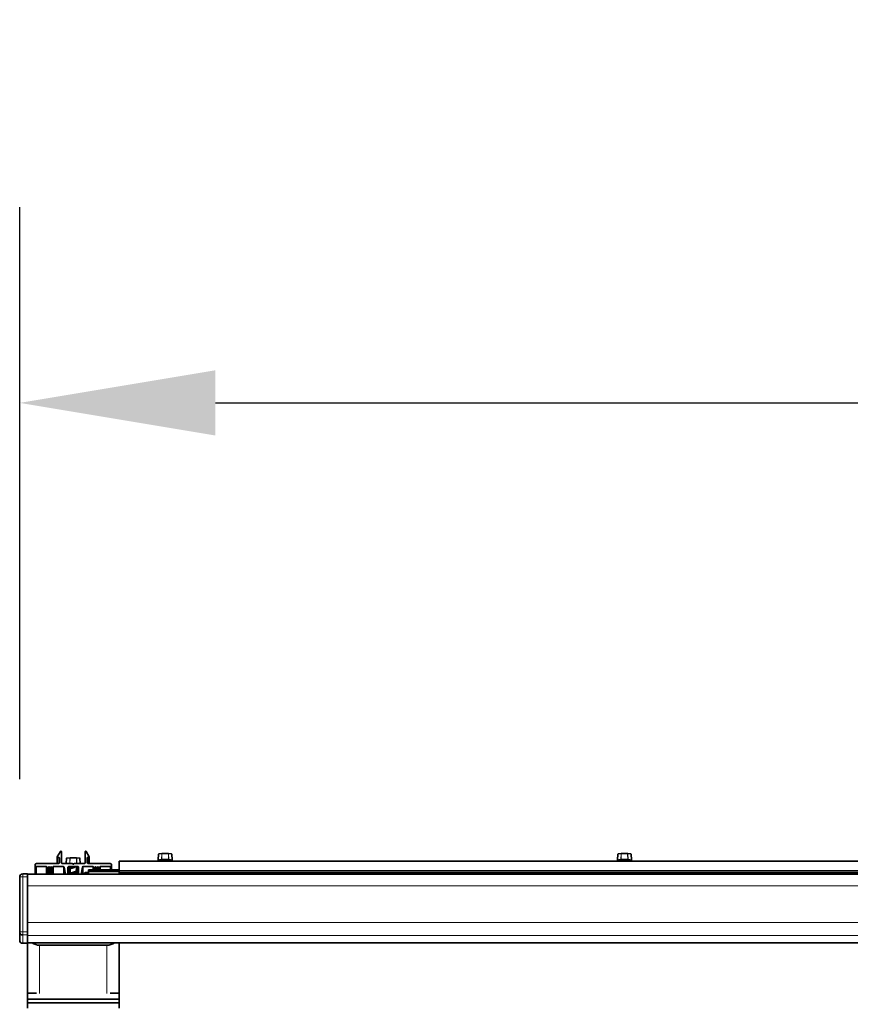
# Model space of a CAD drawing. Extents: x 0 to 32767, y -650 to 17953.
# Drawn here: x 16278 to 16820, y 12126 to 12770 of the extents above; entities that cross this region are included whole.
import ezdxf

# ---------------------------------------------------------------- set-up
doc = ezdxf.new("R2010")
doc.units = 0
doc.header["$LTSCALE"] = 3
doc.header["$MEASUREMENT"] = 0
doc.layers.get('DEFPOINTS').update_dxf_attribs({"linetype": 'CONTINUOUS'})
for name, color, linetype, lineweight in [('VELOPA-DIM', 2, 'CONTINUOUS', 15), ('VELOPA-Dun', 6, 'CONTINUOUS', 9), ('VELOPA-FIG25', 4, 'CONTINUOUS', 25)]:
    doc.layers.add(name, color=color, linetype=linetype, lineweight=lineweight)
doc.styles.add('2-5TXT', font='arial.ttf')
doc.dimstyles.new('VELOPA$0', dxfattribs={"dimscale": 0, "dimtxt": 2.5, "dimasz": 2, "dimexe": 2, "dimexo": 1, "dimgap": 1, "dimtad": 1, "dimdec": 0, "dimdsep": 46, "dimtxsty": '2-5TXT', "dimcen": 2, "dimadec": 0, "dimazin": 0, "dimtfac": 1, "dimtdec": 0, "dimtmove": 0, "dimatfit": 3, "dimfxl": 1, "dimtolj": 1, "dimtzin": 0, "dimarcsym": 0})

# ---------------------------------------------------------------- blocks, each defined once
blk = doc.blocks.new('*D73')
at = {"layer": 'DEFPOINTS', "color": 0, "ltscale": 3, "transparency": 16777216}
for p in [(18387.97, 12519.18), (16277.97, 12209.4), (18387.97, 12213.49)]:
    blk.add_point(p, dxfattribs=at)
at = {"layer": 'VELOPA-DIM', "color": 0, "lineweight": -2, "ltscale": 3, "transparency": 16777216}
for p, q in [((16277.97, 12273.31), (16277.97, 12647)), ((18387.97, 12277.41), (18387.97, 12647)), ((16405.79, 12519.18), (18260.14, 12519.18))]:
    blk.add_line(p, q, dxfattribs=at)
at = {"layer": 'VELOPA-DIM', "color": 0, "ltscale": 3, "transparency": 16777216}
for points in [[(16405.79, 12540.48), (16405.79, 12497.88), (16277.97, 12519.18)], [(18260.14, 12540.48), (18260.14, 12497.88), (18387.97, 12519.18)]]:
    blk.add_solid(points, dxfattribs=at)
at = {"layer": 'VELOPA-DIM', "color": 0, "ltscale": 3, "transparency": 16777216, "insert": (17332.97, 12664.67), "char_height": 159.777, "attachment_point": 5, "style": '2-5TXT'}
blk.add_mtext('\\A1;2100', dxfattribs=at)

msp = doc.modelspace()

# ---------------------------------------------------------------- linework, layer by layer
at = {"layer": 'VELOPA-Dun', "linetype": 'Continuous', "lineweight": 18}
for p, q in [((16302.67, 12222.28), (16302.67, 12218.28)), ((16303.47, 12222.28), (16303.47, 12218.41)), ((16308.64, 12221.67), (16308.43, 12218.28)), ((16310.71, 12221.83), (16308.64, 12221.67)), ((16310.61, 12218.28), (16310.71, 12221.83)), ((16310.89, 12221.83), (16310.78, 12218.28)), ((16310.89, 12222.01), (16310.89, 12221.83)), ((16315.05, 12221.83), (16310.89, 12221.83)), ((16315.05, 12221.83), (16315.05, 12222.01)), ((16315.15, 12218.28), (16315.05, 12221.83)), ((16315.22, 12221.83), (16315.33, 12218.28)), ((16317.3, 12221.67), (16315.22, 12221.83)), ((16317.5, 12218.28), (16317.3, 12221.67)), ((16322.47, 12222.28), (16322.47, 12218.41)), ((16323.27, 12222.28), (16323.27, 12218.28)), ((16368.64, 12224.33), (16368.42, 12220.72)), ((16370.72, 12224.54), (16368.64, 12224.33)), ((16370.61, 12220.93), (16370.72, 12224.54)), ((16370.89, 12224.54), (16370.78, 12220.94)), ((16370.89, 12224.54), (16370.89, 12224.72)), ((16375.05, 12224.54), (16370.89, 12224.54)), ((16375.16, 12220.94), (16375.05, 12224.54)), ((16375.22, 12224.54), (16375.33, 12220.93)), ((16377.3, 12224.33), (16375.22, 12224.54)), ((16377.52, 12220.72), (16377.3, 12224.33)), ((16668.64, 12224.33), (16668.42, 12220.72)), ((16670.72, 12224.54), (16668.64, 12224.33)), ((16670.61, 12220.93), (16670.72, 12224.54)), ((16670.89, 12224.54), (16670.78, 12220.94)), ((16670.89, 12224.54), (16670.89, 12224.72)), ((16675.05, 12224.54), (16670.89, 12224.54)), ((16675.16, 12220.94), (16675.05, 12224.54)), ((16675.22, 12224.54), (16675.33, 12220.93)), ((16677.3, 12224.33), (16675.22, 12224.54)), ((16677.52, 12220.72), (16677.3, 12224.33)), ((16288.97, 12216.28), (16288.97, 12211.2)), ((16295.19, 12216.28), (16295.19, 12211.2)), ((16295.57, 12216.11), (16295.57, 12211.2)), ((16296.02, 12215.6), (16296.02, 12211.2)), ((16296.32, 12215.6), (16296.32, 12211.2)), ((16297.52, 12215.6), (16297.52, 12211.2)), ((16297.82, 12215.6), (16297.82, 12211.2)), ((16299.02, 12215.6), (16299.02, 12211.2)), ((16299.32, 12215.6), (16299.32, 12211.2)), ((16299.77, 12216.11), (16299.77, 12211.2)), ((16300.14, 12216.28), (16300.14, 12211.2)), ((16306.55, 12216.28), (16306.55, 12211.2)), ((16309.97, 12216.28), (16309.97, 12211.2)), ((16312.33, 12218.22), (16313.6, 12218.22)), ((16312.97, 12216.28), (16312.97, 12215.99)), ((16315.97, 12216.28), (16315.97, 12211.2)), ((16319.38, 12216.28), (16319.38, 12211.2)), ((16325.79, 12216.28), (16325.79, 12214.11)), ((16326.17, 12216.11), (16326.17, 12214.11)), ((16326.62, 12215.6), (16326.62, 12213.98)), ((16326.92, 12215.6), (16326.92, 12213.98)), ((16328.12, 12215.6), (16328.12, 12213.98)), ((16328.42, 12215.6), (16328.42, 12213.98)), ((16329.62, 12215.6), (16329.62, 12213.98)), ((16329.92, 12215.6), (16329.92, 12213.98)), ((16330.37, 12216.11), (16330.37, 12214.11)), ((16330.74, 12216.28), (16330.74, 12214.11)), ((16336.97, 12216.28), (16336.97, 12214.11)), ((16368.42, 12220.72), (16370.61, 12220.93)), ((16370.78, 12220.94), (16370.78, 12220.76)), ((16370.78, 12220.94), (16375.16, 12220.94)), ((16375.33, 12220.93), (16377.52, 12220.72)), ((16668.42, 12220.72), (16670.61, 12220.93)), ((16670.78, 12220.94), (16670.78, 12220.76)), ((16670.78, 12220.94), (16675.16, 12220.94)), ((16675.33, 12220.93), (16677.52, 12220.72)), ((16279.97, 12209.63), (16279.97, 12211.52)), ((16279.97, 12173.69), (16279.97, 12209.63)), ((16282.97, 12209.63), (16279.97, 12209.63)), ((16322.97, 12212.84), (16342.97, 12212.84)), ((16342.97, 12211.79), (17302.97, 12211.79)), ((16373.87, 12211.26), (16373.54, 12211.2)), ((16374.31, 12211.26), (16374.02, 12211.2)), ((16673.87, 12211.26), (16673.54, 12211.2)), ((16674.31, 12211.26), (16674.02, 12211.2)), ((16282.97, 12203.65), (19402.97, 12203.65)), ((16282.97, 12179.69), (19402.97, 12179.69)), ((16279.97, 12171.58), (16279.97, 12173.69)), ((16282.97, 12173.69), (16279.97, 12173.69)), ((16282.97, 12171.58), (16279.97, 12171.58)), ((16279.97, 12166.17), (16279.97, 12171.58)), ((16282.97, 12171.25), (19402.97, 12171.25)), ((16282.97, 12166.17), (16279.97, 12166.17)), ((16279.97, 12166.17), (16279.97, 12166.17)), ((16282.97, 12166.5), (19402.97, 12166.5)), ((16290.97, 12164.85), (16290.97, 12133.25)), ((16334.97, 12164.85), (16334.97, 12133.25))]:
    msp.add_line(p, q, dxfattribs=at)
at = {"layer": 'VELOPA-Dun', "linetype": 'Continuous', "lineweight": 18, "flags": 128}
for points in [[(16375.05, 12224.54), (16375.05, 12224.58), (16375.05, 12224.61), (16375.05, 12224.65), (16375.05, 12224.67), (16375.05, 12224.69), (16375.05, 12224.71), (16375.05, 12224.72), (16375.05, 12224.72)], [(16675.05, 12224.54), (16675.05, 12224.58), (16675.05, 12224.61), (16675.05, 12224.65), (16675.05, 12224.67), (16675.05, 12224.69), (16675.05, 12224.71), (16675.05, 12224.72), (16675.05, 12224.72)], [(16375.16, 12220.94), (16375.16, 12220.9), (16375.16, 12220.86), (16375.16, 12220.83), (16375.16, 12220.81), (16375.16, 12220.78), (16375.16, 12220.77), (16375.16, 12220.76)], [(16675.16, 12220.94), (16675.16, 12220.9), (16675.16, 12220.86), (16675.16, 12220.83), (16675.16, 12220.81), (16675.16, 12220.78), (16675.16, 12220.77), (16675.16, 12220.76)]]:
    msp.add_lwpolyline(points, dxfattribs=at)
at = {"layer": 'VELOPA-Dun', "linetype": 'Continuous', "lineweight": 18}
for centre, radius, start, end in [((16308.63, 12221.6), 0.0653, 83.94679, 107.62054), ((16308.82, 12221.67), 0.183, 97.7811, 181.12255), ((16310.9, 12221.83), 0.183, 97.7811, 181.12255), ((16310.83, 12220.6), 1.23, 87.40567, 95.46633), ((16315.1, 12220.6), 1.23, 84.53367, 92.59433), ((16315.04, 12221.83), 0.183, 358.87745, 82.2189), ((16317.11, 12221.67), 0.183, 358.87745, 82.2189), ((16317.3, 12221.6), 0.0653, 72.37946, 96.05321), ((16368.63, 12224.28), 0.0522, 83.54035, 113.51735), ((16368.82, 12224.34), 0.182, 98.89511, 181.12513), ((16370.9, 12224.54), 0.182, 98.89511, 181.12513), ((16370.84, 12223.46), 1.08, 87.29176, 96.44846), ((16375.1, 12223.46), 1.08, 83.5488, 92.70827), ((16375.04, 12224.54), 0.182, 358.8798, 81.10581), ((16377.12, 12224.34), 0.182, 358.8798, 81.10581), ((16377.3, 12224.28), 0.0521, 66.46677, 96.46863), ((16668.63, 12224.28), 0.0522, 83.54035, 113.51735), ((16668.82, 12224.34), 0.182, 98.89511, 181.12513), ((16670.9, 12224.54), 0.182, 98.89511, 181.12513), ((16670.84, 12223.46), 1.08, 87.29176, 96.44846), ((16675.1, 12223.46), 1.08, 83.5488, 92.70827), ((16675.04, 12224.54), 0.182, 358.8798, 81.10581), ((16677.12, 12224.34), 0.182, 358.8798, 81.10581), ((16677.3, 12224.28), 0.0521, 66.46677, 96.46863), ((16368.21, 12220.72), 0.21, 324.31822, 358.01425), ((16370.42, 12220.93), 0.186, 289.42069, 0.61426), ((16375.52, 12220.93), 0.19, 180.25583, 249.71637), ((16377.73, 12220.72), 0.21, 181.98749, 215.65621), ((16668.21, 12220.72), 0.21, 324.31823, 358.01425), ((16670.42, 12220.93), 0.186, 289.4207, 0.61426), ((16675.52, 12220.93), 0.19, 180.25583, 249.71636), ((16677.73, 12220.72), 0.21, 181.98749, 215.6562), ((16279.47, 12200.71), 8.94, 86.80298, 99.67301), ((16279.47, 12164.77), 8.94, 86.80298, 99.67301), ((16279.96, 12168.17), 2, 180.04596, 270.04588)]:
    msp.add_arc(centre, radius, start, end, dxfattribs=at)
for centre, major_axis, ratio, start_param, end_param in [((16368.59, 12220.72), (0.201, 0.012), 0.056054, 2.615256, 3.134949), ((16370.78, 12220.94), (0.2, 0.006), 0.004634, 1.573663, 2.619278), ((16375.15, 12220.94), (0.2, -0.006), 0.004644, 0.522, 1.567615), ((16377.34, 12220.72), (0.201, -0.012), 0.056072, 0.000771, 0.526025), ((16668.59, 12220.72), (0.201, 0.012), 0.056054, 2.615256, 3.134949), ((16670.78, 12220.94), (0.2, 0.006), 0.004634, 1.573663, 2.619278), ((16675.15, 12220.94), (0.2, -0.006), 0.004644, 0.522, 1.567615), ((16677.34, 12220.72), (0.201, -0.012), 0.056072, 0.000771, 0.526025)]:
    msp.add_ellipse(centre, major_axis=major_axis, ratio=ratio, start_param=start_param, end_param=end_param, dxfattribs=at)
for points, knots in [([(16312.83, 12215.98), (16312.46, 12215.9), (16311.72, 12215.73), (16310.91, 12215.51), (16310.64, 12215.38), (16310.56, 12215.33)], [0, 0, 0, 0, 0.4062209, 0.8082441, 1, 1, 1, 1]), ([(16313.27, 12215.98), (16313.14, 12215.95), (16312.63, 12215.85), (16311.75, 12215.63), (16310.92, 12215.42), (16310.66, 12215.29), (16310.57, 12215.24)], [0, 0, 0, 0, 0.123862, 0.4824819, 0.8311665, 1, 1, 1, 1]), ([(16315.59, 12212.81), (16315.39, 12212.75), (16314.98, 12212.61), (16313.97, 12212.39), (16312.83, 12212.18), (16311.73, 12211.91), (16310.9, 12211.7), (16310.64, 12211.56), (16310.56, 12211.52)], [0, 0, 0, 0, 0.184313, 0.368626, 0.546734, 0.732799, 0.91371, 1, 1, 1, 1]), ([(16315.6, 12212.72), (16315.4, 12212.66), (16315, 12212.52), (16314, 12212.3), (16312.85, 12212.09), (16311.75, 12211.82), (16310.92, 12211.61), (16310.66, 12211.47), (16310.57, 12211.43)], [0, 0, 0, 0, 0.184073, 0.368145, 0.54602, 0.731843, 0.912517, 1, 1, 1, 1])]:
    msp.add_open_spline(points, degree=3, knots=knots, dxfattribs=at)
at = {"layer": 'VELOPA-FIG25', "linetype": 'Continuous', "lineweight": 35}
for p, q in [((16304.57, 12226.17), (16302.49, 12222.57)), ((16302.49, 12222.57), (16302.49, 12218.28)), ((16302.67, 12222.28), (16303.47, 12222.28)), ((16303.97, 12221.78), (16303.97, 12219.28)), ((16304.97, 12226.27), (16304.74, 12226.27)), ((16305.17, 12218.78), (16305.17, 12226.07)), ((16308.61, 12221.67), (16308.4, 12218.28)), ((16310.87, 12222.01), (16308.79, 12221.85)), ((16315.05, 12222.01), (16310.89, 12222.01)), ((16317.14, 12221.85), (16315.06, 12222.01)), ((16317.53, 12218.28), (16317.32, 12221.67)), ((16320.77, 12226.07), (16320.77, 12218.78)), ((16321.19, 12226.27), (16320.97, 12226.27)), ((16323.44, 12222.57), (16321.36, 12226.17)), ((16321.97, 12219.28), (16321.97, 12221.78)), ((16322.47, 12222.28), (16323.27, 12222.28)), ((16323.44, 12222.57), (16323.44, 12218.28)), ((16368.61, 12224.33), (16368.39, 12220.71)), ((16370.87, 12224.72), (16368.79, 12224.51)), ((16375.05, 12224.72), (16370.89, 12224.72)), ((16377.14, 12224.51), (16375.07, 12224.72)), ((16377.54, 12220.71), (16377.32, 12224.33)), ((16668.61, 12224.33), (16668.39, 12220.71)), ((16670.87, 12224.72), (16668.79, 12224.51)), ((16675.05, 12224.72), (16670.89, 12224.72)), ((16677.14, 12224.51), (16675.07, 12224.72)), ((16677.54, 12220.71), (16677.32, 12224.33)), ((16287.97, 12217.28), (16287.97, 12211.2)), ((16302.97, 12218.28), (16288.97, 12218.28)), ((16288.97, 12216.28), (16295.19, 12216.28)), ((16295.57, 12216.11), (16296.02, 12215.6)), ((16296.32, 12215.6), (16296.92, 12216.28)), ((16296.92, 12216.28), (16297.52, 12215.6)), ((16296.92, 12216.28), (16296.92, 12211.2)), ((16297.82, 12215.6), (16298.42, 12216.28)), ((16298.42, 12216.28), (16299.02, 12215.6)), ((16298.42, 12216.28), (16298.42, 12211.2)), ((16299.32, 12215.6), (16299.77, 12216.11)), ((16300.14, 12216.28), (16306.55, 12216.28)), ((16312.1, 12218.28), (16305.67, 12218.28)), ((16307.04, 12215.87), (16307.91, 12211.2)), ((16307.04, 12215.87), (16307.04, 12211.2)), ((16309.47, 12211.2), (16309.47, 12215.78)), ((16309.97, 12216.28), (16312.97, 12216.28)), ((16310.97, 12215.86), (16310.97, 12215.55)), ((16311.77, 12215.93), (16311.39, 12215.77)), ((16312.97, 12216.28), (16315.97, 12216.28)), ((16320.27, 12218.28), (16313.83, 12218.28)), ((16314.97, 12213.4), (16314.97, 12215.86)), ((16316.47, 12215.78), (16316.47, 12211.2)), ((16318.02, 12211.2), (16318.89, 12215.87)), ((16318.89, 12215.87), (16318.89, 12211.2)), ((16319.38, 12216.28), (16325.79, 12216.28)), ((16336.97, 12218.28), (16322.97, 12218.28)), ((16326.17, 12216.11), (16326.62, 12215.6)), ((16326.92, 12215.6), (16327.52, 12216.28)), ((16327.52, 12216.28), (16328.12, 12215.6)), ((16327.52, 12216.28), (16327.52, 12214.11)), ((16328.42, 12215.6), (16329.02, 12216.28)), ((16329.02, 12216.28), (16329.62, 12215.6)), ((16329.02, 12216.28), (16329.02, 12214.11)), ((16329.92, 12215.6), (16330.37, 12216.11)), ((16330.74, 12216.28), (16336.97, 12216.28)), ((16337.97, 12214.11), (16337.97, 12217.28)), ((17302.97, 12219.86), (16342.97, 12219.86)), ((16342.97, 12219.85), (16342.97, 12219.86)), ((16342.97, 12219.85), (17302.97, 12219.85)), ((16342.97, 12213.37), (16342.97, 12219.85)), ((16367.97, 12220.32), (16367.97, 12219.86)), ((16377.97, 12219.86), (16377.97, 12220.32)), ((16667.97, 12220.32), (16667.97, 12219.86)), ((16677.97, 12219.86), (16677.97, 12220.32)), ((16277.97, 12173.58), (16277.97, 12209.52)), ((16282.97, 12211.52), (16279.97, 12211.52)), ((16282.97, 12211.52), (16282.97, 12209.63)), ((19402.97, 12211.2), (16282.97, 12211.2)), ((16282.97, 12209.63), (16282.97, 12205.42)), ((16310.55, 12214.42), (16310.97, 12214.23)), ((16310.97, 12214.47), (16310.97, 12211.74)), ((16315.1, 12213.38), (16314.97, 12213.46)), ((16314.97, 12211.2), (16314.97, 12212.43)), ((16319.97, 12211.32), (16319.97, 12211.2)), ((16322.97, 12212.32), (16320.97, 12212.32)), ((16322.97, 12214.11), (16326.49, 12214.11)), ((16322.97, 12213.79), (16322.97, 12214.11)), ((16342.97, 12213.79), (16322.97, 12213.79)), ((16322.97, 12212.84), (16322.97, 12213.79)), ((16322.97, 12211.2), (16322.97, 12212.84)), ((16327.04, 12214.11), (16327.99, 12214.11)), ((16328.54, 12214.11), (16329.49, 12214.11)), ((16330.04, 12214.11), (16342.97, 12214.11)), ((16342.97, 12212.28), (16342.97, 12213.37)), ((16342.97, 12213.37), (17302.97, 12213.37)), ((16342.97, 12212.28), (17302.97, 12212.28)), ((16342.97, 12211.79), (16342.97, 12212.28)), ((16342.97, 12211.26), (16342.97, 12211.79)), ((16342.97, 12211.26), (17302.97, 12211.26)), ((16342.97, 12211.2), (16342.97, 12211.26)), ((16370.97, 12211.26), (16370.97, 12211.2)), ((16372.49, 12211.26), (16372.31, 12211.2)), ((16374.77, 12211.2), (16374.9, 12211.26)), ((16374.97, 12211.2), (16374.97, 12211.26)), ((16670.97, 12211.26), (16670.97, 12211.2)), ((16672.49, 12211.26), (16672.31, 12211.2)), ((16674.77, 12211.2), (16674.9, 12211.26)), ((16674.97, 12211.2), (16674.97, 12211.26)), ((16282.97, 12203.65), (16282.97, 12205.42)), ((16282.97, 12179.69), (16282.97, 12203.65)), ((16282.97, 12177.9), (16282.97, 12179.69)), ((16282.97, 12177.9), (16282.97, 12173.69)), ((16277.97, 12168.17), (16277.97, 12173.58)), ((16282.97, 12173.69), (16282.97, 12171.58)), ((16282.97, 12171.58), (16282.97, 12166.17)), ((16282.97, 12166.5), (16282.97, 12171.25)), ((16279.97, 12166.17), (16282.97, 12166.17)), ((16282.97, 12166.49), (19402.97, 12166.49)), ((16282.97, 12166.17), (16282.97, 12166.17)), ((16282.97, 12166.17), (16282.97, 12133.54)), ((16290.97, 12164.85), (16334.97, 12164.85)), ((16342.97, 12166.49), (16342.97, 12133.54)), ((16282.97, 12133.54), (16288.84, 12133.54)), ((16282.97, 12129.59), (16282.97, 12133.54)), ((16337.09, 12133.54), (16342.97, 12133.54)), ((16342.97, 12129.59), (16342.97, 12133.54)), ((16282.97, 12129.59), (16342.97, 12129.59)), ((16282.97, 12127.3), (16282.97, 12129.59)), ((16342.97, 12127.3), (16282.97, 12127.3)), ((16282.97, 12123.66), (16282.97, 12127.3)), ((16342.97, 12129.59), (16342.97, 12127.3)), ((16342.97, 12123.66), (16342.97, 12127.3))]:
    msp.add_line(p, q, dxfattribs=at)
at = {"layer": 'VELOPA-FIG25', "linetype": 'Continuous', "lineweight": 35, "flags": 128}
msp.add_lwpolyline([(16312.53, 12218.07), (16313.29, 12218.07), (16313.42, 12218.07)], dxfattribs=at)
at = {"layer": 'VELOPA-FIG25', "linetype": 'Continuous', "lineweight": 35}
for centre, radius, start, end in [((16302.67, 12222.48), 0.2, 150.00199, 270.03915), ((16303.47, 12221.78), 0.5, 0.02356, 90.02363), ((16304.74, 12226.07), 0.2, 89.99128, 149.96817), ((16304.97, 12226.07), 0.2, 0.02356, 90.02363), ((16308.81, 12221.65), 0.2, 94.30081, 176.53369), ((16310.89, 12221.81), 0.2, 90, 94.30081), ((16315.05, 12221.81), 0.2, 85.69919, 90), ((16317.12, 12221.65), 0.2, 3.46631, 85.69919), ((16320.97, 12226.07), 0.2, 89.97637, 179.97644), ((16321.19, 12226.07), 0.2, 30.03212, 90.00901), ((16322.47, 12221.78), 0.5, 89.97637, 179.97644), ((16323.27, 12222.48), 0.2, 269.96114, 29.9983), ((16368.81, 12224.32), 0.2, 95.59446, 176.53141), ((16370.89, 12224.52), 0.2, 89.99949, 95.59446), ((16375.05, 12224.52), 0.2, 84.4015, 89.99949), ((16377.12, 12224.32), 0.2, 3.46859, 84.4015), ((16668.81, 12224.32), 0.2, 95.59446, 176.53141), ((16670.89, 12224.52), 0.2, 89.99949, 95.59446), ((16675.05, 12224.52), 0.2, 84.4015, 89.99949), ((16677.12, 12224.32), 0.2, 3.46859, 84.4015), ((16288.97, 12217.28), 0.999, 89.96202, 270.03798), ((16295.19, 12215.78), 0.5, 41.35854, 90.00499), ((16296.17, 12215.73), 0.2, 221.36152, 318.63848), ((16297.67, 12215.73), 0.2, 221.36152, 318.63848), ((16299.17, 12215.73), 0.2, 221.36152, 318.63848), ((16300.14, 12215.78), 0.5, 89.99489, 138.64135), ((16302.97, 12219.28), 1, 269.97637, 359.97644), ((16305.67, 12218.78), 0.5, 180.02356, 270.02363), ((16306.55, 12215.78), 0.5, 10.5495, 90.01812), ((16309.97, 12215.78), 0.5, 89.97637, 179.97644), ((16312.1, 12217.78), 0.5, 30.03194, 90.00884), ((16312.97, 12218.28), 0.5, 210.03724, 329.96276), ((16313.83, 12217.78), 0.5, 89.99116, 149.96806), ((16315.97, 12215.78), 0.5, 0.02356, 90.02363), ((16319.38, 12215.78), 0.5, 89.98199, 169.45061), ((16320.27, 12218.78), 0.5, 269.97637, 359.97644), ((16322.97, 12219.28), 1, 180.02356, 270.02363), ((16325.79, 12215.78), 0.5, 41.35854, 90.00499), ((16326.77, 12215.73), 0.2, 221.36152, 318.63848), ((16328.27, 12215.73), 0.2, 221.36152, 318.63848), ((16329.77, 12215.73), 0.2, 221.36152, 318.63848), ((16330.74, 12215.78), 0.5, 89.99489, 138.64135), ((16336.97, 12217.28), 0.999, 269.96202, 90.03798), ((16372.97, 12185.67), 35.01, 81.78828, 98.21121), ((16372.98, 12186.87), 34, 81.91209, 98.14459), ((16372.97, 12161.14), 58.88, 85.74854, 94.25146), ((16672.97, 12185.67), 35.01, 81.78828, 98.21121), ((16672.98, 12186.87), 34, 81.91209, 98.14459), ((16672.97, 12161.14), 58.88, 85.74854, 94.25146), ((16279.97, 12209.52), 2, 90, 180), ((16320.97, 12211.32), 0.999, 89.95462, 179.95455), ((16279.96, 12173.58), 2, 180.04596, 270.04588), ((16279.97, 12168.17), 2, 180, 270), ((16290.97, 12172.86), 8.01, 232.71898, 270.00599), ((16334.97, 12172.86), 8.01, 269.99401, 307.28102)]:
    msp.add_arc(centre, radius, start, end, dxfattribs=at)
for centre, start_param, end_param in [((16370.78, 12220.74), 1.572227, 2.617843), ((16375.15, 12220.74), 0.523436, 1.569051), ((16670.78, 12220.74), 1.572227, 2.617843), ((16675.15, 12220.74), 0.523436, 1.569051)]:
    msp.add_ellipse(centre, major_axis=(0.4, 0), ratio=0.056626, start_param=start_param, end_param=end_param, dxfattribs=at)
for points, knots in [([(16310.56, 12215.33), (16310.45, 12215.28), (16310.13, 12215.15), (16310, 12214.96), (16310.12, 12214.85), (16310.14, 12214.83)], [0, 0, 0, 0, 0.297127, 0.881407, 1, 1, 1, 1]), ([(16310.57, 12215.24), (16310.46, 12215.2), (16310.12, 12215.06), (16310.03, 12214.79), (16310.18, 12214.58), (16310.51, 12214.45), (16310.61, 12214.41)], [0, 0, 0, 0, 0.174637, 0.52286, 0.856191, 1, 1, 1, 1]), ([(16311.39, 12215.77), (16311.26, 12215.7), (16311.01, 12215.57), (16310.72, 12215.43), (16310.57, 12215.36)], [0, 0, 0, 0, 0.493046, 1, 1, 1, 1]), ([(16314.26, 12215.93), (16314.09, 12215.86), (16313.72, 12215.73), (16312.96, 12215.53), (16312.18, 12215.26), (16311.52, 12215.01), (16311.06, 12214.75), (16311, 12214.56), (16310.97, 12214.47)], [0, 0, 0, 0, 0.142915, 0.310349, 0.485883, 0.656163, 0.826442, 1, 1, 1, 1]), ([(16310.56, 12211.52), (16310.44, 12211.47), (16310.18, 12211.36), (16310.15, 12211.24), (16310.14, 12211.17)], [0, 0, 0, 0, 0.438318, 1, 1, 1, 1]), ([(16310.57, 12211.43), (16310.45, 12211.38), (16310.25, 12211.31), (16310.22, 12211.23), (16310.21, 12211.2)], [0, 0, 0, 0, 0.642813, 1, 1, 1, 1]), ([(16311.39, 12211.96), (16311.26, 12211.89), (16311.01, 12211.75), (16310.72, 12211.62), (16310.57, 12211.55)], [0, 0, 0, 0, 0.493046, 1, 1, 1, 1]), ([(16314.44, 12213.79), (16314.48, 12213.78), (16314.72, 12213.69), (16314.94, 12213.55), (16315.03, 12213.31), (16314.73, 12213.13), (16314.19, 12212.91), (16313.53, 12212.69), (16312.73, 12212.48), (16311.95, 12212.21), (16311.58, 12212.04), (16311.39, 12211.95)], [0, 0, 0, 0, 0.021297, 0.142673, 0.267788, 0.41604, 0.510765, 0.634607, 0.753958, 0.879073, 1, 1, 1, 1]), ([(16314.68, 12212.3), (16314.59, 12212.25), (16314.37, 12212.13), (16313.75, 12211.92), (16312.97, 12211.71), (16312.18, 12211.45), (16311.76, 12211.28), (16311.56, 12211.2)], [0, 0, 0, 0, 0.146565, 0.363151, 0.571871, 0.790689, 1, 1, 1, 1]), ([(16313.03, 12212.55), (16313.24, 12212.62), (16313.67, 12212.74), (16314.28, 12212.94), (16314.74, 12213.15), (16314.98, 12213.28), (16314.94, 12213.38), (16314.93, 12213.4)], [0, 0, 0, 0, 0.2094056, 0.4140125, 0.6723298, 0.9212659, 1, 1, 1, 1]), ([(16314.68, 12212.29), (16314.84, 12212.37), (16315.15, 12212.52), (16315.48, 12212.67), (16315.64, 12212.74)], [0, 0, 0, 0, 0.492435, 1, 1, 1, 1]), ([(16315.63, 12213.22), (16315.73, 12213.16), (16315.86, 12213.08), (16315.86, 12212.94), (16315.71, 12212.87), (16315.59, 12212.81)], [0, 0, 0, 0, 0.425169, 0.539534, 1, 1, 1, 1]), ([(16315.69, 12213.08), (16315.73, 12213.06), (16315.85, 12213), (16315.89, 12212.87), (16315.71, 12212.78), (16315.6, 12212.72)], [0, 0, 0, 0, 0.159896, 0.480125, 1, 1, 1, 1])]:
    msp.add_open_spline(points, degree=3, knots=knots, dxfattribs=at)

# ---------------------------------------------------------------- dimensions: what is measured, and where the dimension line sits
at = {"layer": 'VELOPA-DIM', "ltscale": 3}
dim = msp.add_linear_dim(base=(18387.97, 12519.18), p1=(16277.97, 12209.4), p2=(18387.97, 12213.49), text='2100', dimstyle='VELOPA$0', override={"dimscale": 63.91082}, dxfattribs=at)
dim.commit()
dim.dimension.update_dxf_attribs({"geometry": '*D73', "text_midpoint": (17332.97, 12519.18), "dimtype": 160})

doc.saveas('drawing.dxf')
